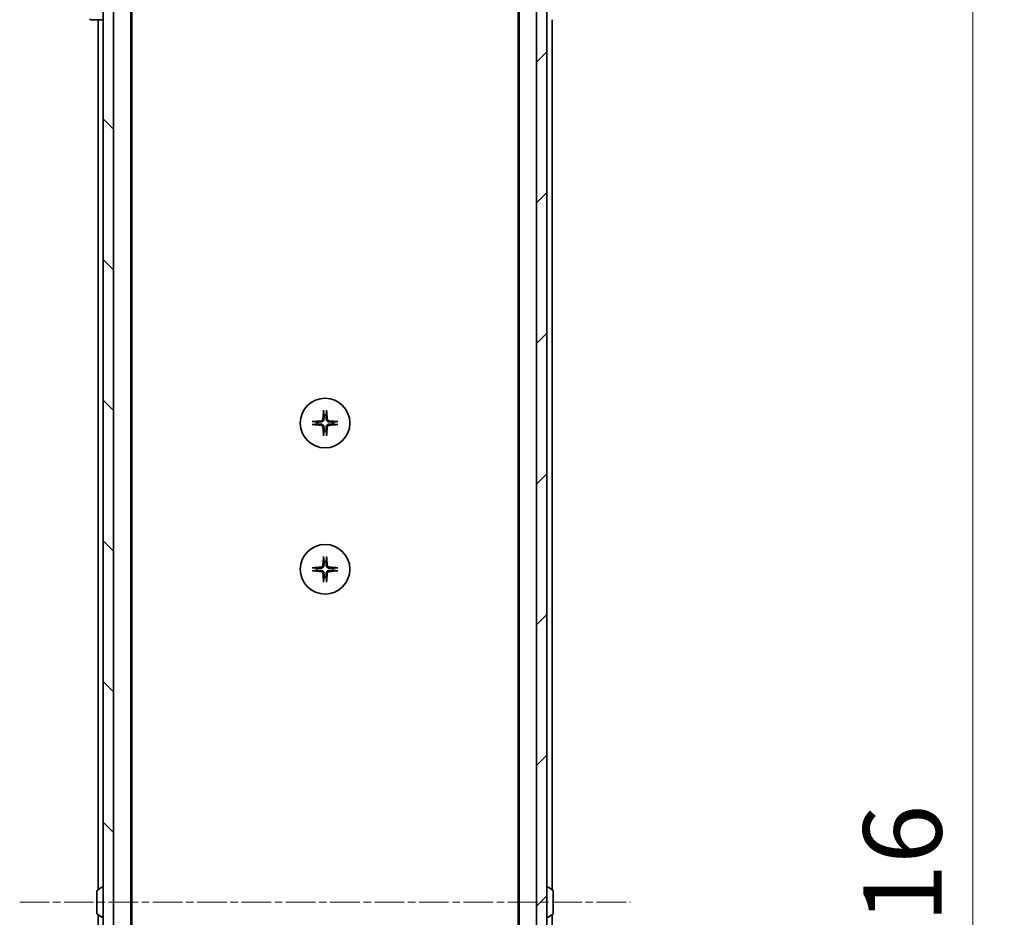
# Model space of a CAD drawing. Units: millimetres. Extents: x 0 to 9248, y 0 to 1686.
# Drawn here: x 3180 to 3368, y 1411 to 1583 of the extents above; entities that cross this region are included whole.
import ezdxf

# ---------------------------------------------------------------- set-up
doc = ezdxf.new("R2010")
doc.units = ezdxf.units.MM
doc.linetypes.add('CHAIN', pattern=[0.3543, 0.2362, -0.0295, 0.0591, -0.0295])
for name, color, linetype, lineweight in [('Centerline (ISO)', 131, 'Continuous', 18), ('Dimension (ISO)', 7, 'Continuous', 18), ('Dimension (ISO) @ 1', 7, 'Continuous', 18), ('Hatch (ISO)', 1, 'Continuous', 18), ('Visible (ISO)', 7, 'Continuous', 35)]:
    doc.layers.add(name, color=color, linetype=linetype, lineweight=lineweight)
doc.styles.add('Note Text (TK)', font='MS PGothic.ttf')
doc.dimstyles.new('Default - Method 1b (TK)', dxfattribs={"dimscale": 4.5, "dimtxt": 2.5, "dimasz": 2.5, "dimexe": 1, "dimexo": 1.5, "dimgap": 1, "dimtad": 1, "dimtoh": 1, "dimrnd": 1e-08, "dimdsep": 46, "dimtxsty": 'Note Text (TK)', "dimblk": 'OPEN', "dimcen": 0.09, "dimdle": 5, "dimclrd": 100, "dimclre": 100, "dimclrt": 7, "dimadec": 1, "dimazin": 1, "dimtfac": 1, "dimtmove": 0, "dimatfit": 3, "dimldrblk": 'OPEN', "dimfxl": 1, "dimtolj": 1, "dimlwd": -1, "dimlwe": -1, "dimarcsym": 0})

# ---------------------------------------------------------------- blocks, each defined once
blk = doc.blocks.new('_Open')
at = {"color": 0, "linetype": 'ByBlock', "lineweight": -2}
for p, q in [((-1, 0.167), (0, 0)), ((-1, -0.167), (0, 0)), ((0, 0), (-1, 0))]:
    blk.add_line(p, q, dxfattribs=at)
blk = doc.blocks.new('*D70')
at = {"layer": 'Defpoints', "color": 0}
for p in [(3276.61, 1622.11), (3362.11, 1622.11), (3276.61, 1206.11)]:
    blk.add_point(p, dxfattribs=at)
at = {"layer": 'Dimension (ISO)', "color": 100}
for p, q in [((3285.61, 1622.11), (3368.11, 1622.11)), ((3362.11, 1221.11), (3362.11, 1607.11)), ((3285.61, 1206.11), (3368.11, 1206.11))]:
    blk.add_line(p, q, dxfattribs=at)
at = {"layer": 'Dimension (ISO)', "color": 100, "xscale": 15, "yscale": 15, "zscale": 15}
for p, rotation in [((3362.11, 1622.11), 90), ((3362.11, 1206.11), 270)]:
    blk.add_blockref('_Open', p, dxfattribs=dict(at, rotation=rotation))
at = {"layer": 'Dimension (ISO)', "color": 7, "insert": (3348.61, 1398.73), "char_height": 15, "attachment_point": 4, "rotation": 90, "style": 'Note Text (TK)'}
blk.add_mtext('\\A1;416', dxfattribs=at)

msp = doc.modelspace()

# ---------------------------------------------------------------- hatches: boundary and pattern name
at = {"layer": 'Hatch (ISO)'}
h = msp.add_hatch(dxfattribs=at)
h.set_pattern_fill('ANSI31', color=256, scale=152.4, angle=90.00021, style=0)
h.set_pattern_definition([(135.0002, (1682.5, -48), (-13.47033, -13.47043), [])])
h.paths.add_polyline_path([(3195.515, 1204.4102), (3197.515, 1204.4102), (3197.515, 1623.8102), (3195.515, 1623.8102)])
h = msp.add_hatch(dxfattribs=at)
h.set_pattern_fill('ANSI31', color=256, scale=152.4, style=0)
h.set_pattern_definition([(45, (1682.5, -48), (-13.47038, 13.47038), [])])
h.paths.add_polyline_path([(3280.515, 1623.8102), (3278.515, 1623.8102), (3278.515, 1204.4102), (3280.515, 1204.4102)])

# ---------------------------------------------------------------- linework, layer by layer
at = {"layer": 'Centerline (ISO)', "linetype": 'CHAIN', "ltscale": 23.990969}
msp.add_line((3179.515, 1414.1102), (3296.515, 1414.1102), dxfattribs=at)
at = {"layer": 'Visible (ISO)'}
for p, q in [((3195.515, 1623.8102), (3195.515, 1204.4102)), ((3197.515, 1204.4102), (3197.515, 1623.8102)), ((3278.515, 1623.8102), (3278.515, 1204.4102)), ((3280.515, 1204.4102), (3280.515, 1623.8102)), ((3200.815, 1224.1102), (3200.815, 1604.1102)), ((3275.215, 1604.1102), (3275.215, 1224.1102)), ((3201.015, 1233.1769), (3201.015, 1595.0436)), ((3275.015, 1595.0436), (3275.015, 1233.1769)), ((3193.2221, 1583.1102), (3193.2222, 1583.1102)), ((3193.2222, 1583.1102), (3195.515, 1583.1102)), ((3194.515, 1583.1102), (3194.515, 1416.4902)), ((3281.515, 1416.4902), (3281.515, 1583.1102)), ((3194.406, 1416.4194), (3195.2653, 1416.9779)), ((3195.415, 1417.0102), (3195.3743, 1417.0102)), ((3280.615, 1417.0102), (3280.6557, 1417.0102)), ((3281.624, 1416.4194), (3280.7647, 1416.9779)), ((3194.315, 1416.2517), (3194.315, 1411.9688)), ((3281.715, 1411.9688), (3281.715, 1416.2517)), ((3194.406, 1411.8011), (3195.2653, 1411.2426)), ((3194.515, 1411.7302), (3194.515, 1245.1102)), ((3280.615, 1411.2102), (3280.6557, 1411.2102)), ((3281.624, 1411.8011), (3280.7647, 1411.2426)), ((3281.515, 1245.1102), (3281.515, 1411.7302))]:
    msp.add_line(p, q, dxfattribs=at)
for centre in [(3238.015, 1505.8602), (3238.015, 1477.8602)]:
    msp.add_circle(centre, 4.75, dxfattribs=at)
for centre, radius, start, end in [((3193.2221, 1583.6102), 0.5, 225, 270), ((3238.015, 1505.8602), 1.5024, 82.397719, 97.602281), ((3238.015, 1505.8602), 1.5024, 172.397719, 187.602281), ((3238.015, 1505.8602), 1.5024, 352.397719, 7.602281), ((3238.015, 1505.8602), 1.5024, 262.397719, 277.602281), ((3238.015, 1477.8602), 1.5024, 82.397719, 97.602281), ((3238.015, 1477.8602), 1.5024, 172.397719, 187.602281), ((3238.015, 1477.8602), 1.5024, 352.397719, 7.602281), ((3238.015, 1477.8602), 1.5024, 262.397719, 277.602281), ((3194.515, 1416.2517), 0.2, 123.023868, 180), ((3195.3743, 1416.8102), 0.2, 90, 123.023868), ((3195.415, 1416.9102), 0.1, 0, 90), ((3280.615, 1416.9102), 0.1, 90, 180), ((3280.6557, 1416.8102), 0.2, 56.976132, 90), ((3281.515, 1416.2517), 0.2, 0, 56.976132), ((3194.515, 1411.9688), 0.2, 180, 236.976132), ((3195.3743, 1411.4102), 0.2, 236.976132, 270), ((3195.415, 1411.3102), 0.1, 270, 0), ((3280.615, 1411.3102), 0.1, 180, 270), ((3280.6557, 1411.4102), 0.2, 270, 303.023868), ((3281.515, 1411.9688), 0.2, 303.023868, 0)]:
    msp.add_arc(centre, radius, start, end, dxfattribs=at)
for centre, major_axis, start_param, end_param in [((3238.2286, 1505.8456), (-0.5478, -7.9783), 4.40338319, 4.61849415), ((3237.8014, 1505.8456), (-0.5478, 7.9783), 4.80628381, 5.02139477), ((3238.0297, 1505.6466), (-7.9783, -0.5478), 4.80628381, 5.02139477), ((3238.0297, 1506.0739), (7.9783, -0.5478), 4.40338319, 4.61849415), ((3238.2286, 1505.8749), (0.5478, -7.9783), 4.80628381, 5.02139477), ((3237.8014, 1505.8749), (0.5478, 7.9783), 4.40338319, 4.61849415), ((3238.0003, 1505.6466), (-7.9783, 0.5478), 4.40338319, 4.61849415), ((3238.0003, 1506.0739), (7.9783, 0.5478), 4.80628381, 5.02139477), ((3238.2286, 1477.8456), (-0.5478, -7.9783), 4.40338319, 4.61849415), ((3237.8014, 1477.8456), (-0.5478, 7.9783), 4.80628381, 5.02139477), ((3238.0297, 1477.6466), (-7.9783, -0.5478), 4.80628381, 5.02139477), ((3238.0297, 1478.0739), (7.9783, -0.5478), 4.40338319, 4.61849415), ((3238.2286, 1477.8749), (0.5478, -7.9783), 4.80628381, 5.02139477), ((3237.8014, 1477.8749), (0.5478, 7.9783), 4.40338319, 4.61849415), ((3238.0003, 1477.6466), (-7.9783, 0.5478), 4.40338319, 4.61849415), ((3238.0003, 1478.0739), (7.9783, 0.5478), 4.80628381, 5.02139477)]:
    msp.add_ellipse(centre, major_axis=major_axis, ratio=0.08715574, start_param=start_param, end_param=end_param, dxfattribs=at)
for points, knots in [([(3237.7279, 1508.1657), (3237.7273, 1508.1717), (3237.7268, 1508.18), (3237.7265, 1508.1998), (3237.7266, 1508.2153), (3237.7276, 1508.2441), (3237.7285, 1508.2625), (3237.7304, 1508.2906), (3237.7316, 1508.3048), (3237.7328, 1508.3174)], [0.0427467325, 0.0427467325, 0.0427467325, 0.0427467325, 0.0464863414, 0.0464863414, 0.051127609, 0.051127609, 0.0558399348, 0.0558399348, 0.0595766544, 0.0595766544, 0.0595766544, 0.0595766544]), ([(3238.2972, 1508.3174), (3238.2984, 1508.3048), (3238.2996, 1508.2906), (3238.3015, 1508.2625), (3238.3024, 1508.2441), (3238.3034, 1508.2153), (3238.3035, 1508.1998), (3238.3032, 1508.18), (3238.3027, 1508.1717), (3238.3021, 1508.1657)], [0.0149974968, 0.0149974968, 0.0149974968, 0.0149974968, 0.0187342164, 0.0187342164, 0.0234465422, 0.0234465422, 0.0280878098, 0.0280878098, 0.0318274187, 0.0318274187, 0.0318274187, 0.0318274187]), ([(3235.5579, 1506.1424), (3235.5705, 1506.1436), (3235.5846, 1506.1448), (3235.6127, 1506.1467), (3235.6312, 1506.1477), (3235.66, 1506.1486), (3235.6754, 1506.1488), (3235.6952, 1506.1484), (3235.7036, 1506.148), (3235.7096, 1506.1473)], [0.0149974968, 0.0149974968, 0.0149974968, 0.0149974968, 0.0187342164, 0.0187342164, 0.0234465422, 0.0234465422, 0.0280878098, 0.0280878098, 0.0318274187, 0.0318274187, 0.0318274187, 0.0318274187]), ([(3235.7096, 1505.5732), (3235.7036, 1505.5725), (3235.6952, 1505.5721), (3235.6754, 1505.5717), (3235.66, 1505.5719), (3235.6312, 1505.5728), (3235.6127, 1505.5738), (3235.5846, 1505.5757), (3235.5705, 1505.5769), (3235.5579, 1505.5781)], [0.0427467325, 0.0427467325, 0.0427467325, 0.0427467325, 0.0464863414, 0.0464863414, 0.051127609, 0.051127609, 0.0558399348, 0.0558399348, 0.0595766544, 0.0595766544, 0.0595766544, 0.0595766544]), ([(3237.5877, 1506.6411), (3237.5841, 1506.5938), (3237.5708, 1506.5438), (3237.5255, 1506.4532), (3237.4933, 1506.4126), (3237.4214, 1506.3498), (3237.3767, 1506.3234), (3237.2979, 1506.2965), (3237.2658, 1506.29), (3237.2341, 1506.2875)], [0, 0, 0, 0, 0.0143168063, 0.0143168063, 0.0286336126, 0.0286336126, 0.0429821772, 0.0429821772, 0.0521919283, 0.0521919283, 0.0521919283, 0.0521919283]), ([(3237.2341, 1505.433), (3237.2815, 1505.4293), (3237.3314, 1505.4161), (3237.422, 1505.3707), (3237.4626, 1505.3386), (3237.5255, 1505.2666), (3237.5519, 1505.222), (3237.5788, 1505.1432), (3237.5853, 1505.111), (3237.5877, 1505.0794)], [0, 0, 0, 0, 0.0143168063, 0.0143168063, 0.0286336126, 0.0286336126, 0.0429821772, 0.0429821772, 0.0521919283, 0.0521919283, 0.0521919283, 0.0521919283]), ([(3237.7995, 1506.6266), (3237.7983, 1506.5751), (3237.7899, 1506.5234), (3237.7641, 1506.4359), (3237.7461, 1506.3925), (3237.6982, 1506.3104), (3237.6681, 1506.2717), (3237.6035, 1506.2071), (3237.5648, 1506.177), (3237.4827, 1506.1291), (3237.4393, 1506.1112), (3237.3519, 1506.0853), (3237.3002, 1506.0769), (3237.2487, 1506.0757)], [0.2649648775, 0.2649648775, 0.2649648775, 0.2649648775, 0.2809492929, 0.2809492929, 0.2946485382, 0.2946485382, 0.3083477835, 0.3083477835, 0.3220470289, 0.3220470289, 0.3357462742, 0.3357462742, 0.3517306895, 0.3517306895, 0.3517306895, 0.3517306895]), ([(3237.2487, 1505.6448), (3237.3002, 1505.6436), (3237.3519, 1505.6352), (3237.4393, 1505.6093), (3237.4827, 1505.5914), (3237.5648, 1505.5435), (3237.6035, 1505.5134), (3237.6681, 1505.4488), (3237.6982, 1505.4101), (3237.7461, 1505.328), (3237.7641, 1505.2846), (3237.7899, 1505.1971), (3237.7983, 1505.1454), (3237.7995, 1505.0939)], [0.2649648775, 0.2649648775, 0.2649648775, 0.2649648775, 0.2809492929, 0.2809492929, 0.2946485382, 0.2946485382, 0.3083477835, 0.3083477835, 0.3220470289, 0.3220470289, 0.3357462742, 0.3357462742, 0.3517306895, 0.3517306895, 0.3517306895, 0.3517306895]), ([(3238.7813, 1506.0757), (3238.7298, 1506.0769), (3238.6781, 1506.0853), (3238.5907, 1506.1112), (3238.5473, 1506.1291), (3238.4652, 1506.177), (3238.4265, 1506.2071), (3238.3619, 1506.2717), (3238.3318, 1506.3104), (3238.2839, 1506.3925), (3238.2659, 1506.4359), (3238.2401, 1506.5234), (3238.2317, 1506.5751), (3238.2305, 1506.6266)], [0.2649648775, 0.2649648775, 0.2649648775, 0.2649648775, 0.2809492929, 0.2809492929, 0.2946485382, 0.2946485382, 0.3083477835, 0.3083477835, 0.3220470289, 0.3220470289, 0.3357462742, 0.3357462742, 0.3517306895, 0.3517306895, 0.3517306895, 0.3517306895]), ([(3238.2305, 1505.0939), (3238.2317, 1505.1454), (3238.2401, 1505.1971), (3238.2659, 1505.2846), (3238.2839, 1505.328), (3238.3318, 1505.4101), (3238.3619, 1505.4488), (3238.4265, 1505.5134), (3238.4652, 1505.5435), (3238.5473, 1505.5914), (3238.5907, 1505.6093), (3238.6781, 1505.6352), (3238.7298, 1505.6436), (3238.7813, 1505.6448)], [0.2649648775, 0.2649648775, 0.2649648775, 0.2649648775, 0.2809492929, 0.2809492929, 0.2946485382, 0.2946485382, 0.3083477835, 0.3083477835, 0.3220470289, 0.3220470289, 0.3357462742, 0.3357462742, 0.3517306895, 0.3517306895, 0.3517306895, 0.3517306895]), ([(3238.7959, 1506.2875), (3238.7485, 1506.2912), (3238.6986, 1506.3044), (3238.608, 1506.3498), (3238.5674, 1506.3819), (3238.5045, 1506.4539), (3238.4781, 1506.4985), (3238.4512, 1506.5773), (3238.4447, 1506.6095), (3238.4423, 1506.6411)], [0, 0, 0, 0, 0.0143168063, 0.0143168063, 0.0286336126, 0.0286336126, 0.0429821772, 0.0429821772, 0.0521919283, 0.0521919283, 0.0521919283, 0.0521919283]), ([(3238.4423, 1505.0794), (3238.4459, 1505.1267), (3238.4592, 1505.1767), (3238.5045, 1505.2672), (3238.5367, 1505.3079), (3238.6086, 1505.3707), (3238.6533, 1505.3971), (3238.7321, 1505.424), (3238.7642, 1505.4305), (3238.7959, 1505.433)], [0, 0, 0, 0, 0.0143168063, 0.0143168063, 0.0286336126, 0.0286336126, 0.0429821772, 0.0429821772, 0.0521919283, 0.0521919283, 0.0521919283, 0.0521919283]), ([(3240.3204, 1506.1473), (3240.3264, 1506.148), (3240.3348, 1506.1484), (3240.3545, 1506.1488), (3240.37, 1506.1486), (3240.3988, 1506.1477), (3240.4173, 1506.1467), (3240.4454, 1506.1448), (3240.4595, 1506.1436), (3240.4721, 1506.1424)], [0.0427467325, 0.0427467325, 0.0427467325, 0.0427467325, 0.0464863414, 0.0464863414, 0.051127609, 0.051127609, 0.0558399348, 0.0558399348, 0.0595766544, 0.0595766544, 0.0595766544, 0.0595766544]), ([(3240.4721, 1505.5781), (3240.4595, 1505.5769), (3240.4454, 1505.5757), (3240.4173, 1505.5738), (3240.3988, 1505.5728), (3240.37, 1505.5719), (3240.3545, 1505.5717), (3240.3348, 1505.5721), (3240.3264, 1505.5725), (3240.3204, 1505.5732)], [0.0149974968, 0.0149974968, 0.0149974968, 0.0149974968, 0.0187342164, 0.0187342164, 0.0234465422, 0.0234465422, 0.0280878098, 0.0280878098, 0.0318274187, 0.0318274187, 0.0318274187, 0.0318274187]), ([(3237.7328, 1503.4031), (3237.7316, 1503.4157), (3237.7304, 1503.4299), (3237.7285, 1503.458), (3237.7276, 1503.4764), (3237.7266, 1503.5052), (3237.7265, 1503.5207), (3237.7268, 1503.5404), (3237.7273, 1503.5488), (3237.7279, 1503.5548)], [0.0149974968, 0.0149974968, 0.0149974968, 0.0149974968, 0.0187342164, 0.0187342164, 0.0234465422, 0.0234465422, 0.0280878098, 0.0280878098, 0.0318274187, 0.0318274187, 0.0318274187, 0.0318274187]), ([(3238.3021, 1503.5548), (3238.3027, 1503.5488), (3238.3032, 1503.5404), (3238.3035, 1503.5207), (3238.3034, 1503.5052), (3238.3024, 1503.4764), (3238.3015, 1503.458), (3238.2996, 1503.4299), (3238.2984, 1503.4157), (3238.2972, 1503.4031)], [0.0427467325, 0.0427467325, 0.0427467325, 0.0427467325, 0.0464863414, 0.0464863414, 0.051127609, 0.051127609, 0.0558399348, 0.0558399348, 0.0595766544, 0.0595766544, 0.0595766544, 0.0595766544]), ([(3237.5877, 1478.6411), (3237.5841, 1478.5938), (3237.5708, 1478.5438), (3237.5255, 1478.4532), (3237.4933, 1478.4126), (3237.4214, 1478.3498), (3237.3767, 1478.3234), (3237.2979, 1478.2965), (3237.2658, 1478.29), (3237.2341, 1478.2875)], [0, 0, 0, 0, 0.0143168063, 0.0143168063, 0.0286336126, 0.0286336126, 0.0429821772, 0.0429821772, 0.0521919283, 0.0521919283, 0.0521919283, 0.0521919283]), ([(3237.7995, 1478.6266), (3237.7983, 1478.5751), (3237.7899, 1478.5234), (3237.7641, 1478.4359), (3237.7461, 1478.3925), (3237.6982, 1478.3104), (3237.6681, 1478.2717), (3237.6035, 1478.2071), (3237.5648, 1478.177), (3237.4827, 1478.1291), (3237.4393, 1478.1112), (3237.3519, 1478.0853), (3237.3002, 1478.0769), (3237.2487, 1478.0757)], [0.2649648775, 0.2649648775, 0.2649648775, 0.2649648775, 0.2809492929, 0.2809492929, 0.2946485382, 0.2946485382, 0.3083477835, 0.3083477835, 0.3220470289, 0.3220470289, 0.3357462742, 0.3357462742, 0.3517306895, 0.3517306895, 0.3517306895, 0.3517306895]), ([(3237.7279, 1480.1657), (3237.7273, 1480.1717), (3237.7268, 1480.18), (3237.7265, 1480.1998), (3237.7266, 1480.2153), (3237.7276, 1480.2441), (3237.7285, 1480.2625), (3237.7304, 1480.2906), (3237.7316, 1480.3048), (3237.7328, 1480.3174)], [0.0427467325, 0.0427467325, 0.0427467325, 0.0427467325, 0.0464863414, 0.0464863414, 0.051127609, 0.051127609, 0.0558399348, 0.0558399348, 0.0595766544, 0.0595766544, 0.0595766544, 0.0595766544]), ([(3238.7813, 1478.0757), (3238.7298, 1478.0769), (3238.6781, 1478.0853), (3238.5907, 1478.1112), (3238.5473, 1478.1291), (3238.4652, 1478.177), (3238.4265, 1478.2071), (3238.3619, 1478.2717), (3238.3318, 1478.3104), (3238.2839, 1478.3925), (3238.2659, 1478.4359), (3238.2401, 1478.5234), (3238.2317, 1478.5751), (3238.2305, 1478.6266)], [0.2649648775, 0.2649648775, 0.2649648775, 0.2649648775, 0.2809492929, 0.2809492929, 0.2946485382, 0.2946485382, 0.3083477835, 0.3083477835, 0.3220470289, 0.3220470289, 0.3357462742, 0.3357462742, 0.3517306895, 0.3517306895, 0.3517306895, 0.3517306895]), ([(3238.2972, 1480.3174), (3238.2984, 1480.3048), (3238.2996, 1480.2906), (3238.3015, 1480.2625), (3238.3024, 1480.2441), (3238.3034, 1480.2153), (3238.3035, 1480.1998), (3238.3032, 1480.18), (3238.3027, 1480.1717), (3238.3021, 1480.1657)], [0.0149974968, 0.0149974968, 0.0149974968, 0.0149974968, 0.0187342164, 0.0187342164, 0.0234465422, 0.0234465422, 0.0280878098, 0.0280878098, 0.0318274187, 0.0318274187, 0.0318274187, 0.0318274187]), ([(3238.7959, 1478.2875), (3238.7485, 1478.2912), (3238.6986, 1478.3044), (3238.608, 1478.3498), (3238.5674, 1478.3819), (3238.5045, 1478.4539), (3238.4781, 1478.4985), (3238.4512, 1478.5773), (3238.4447, 1478.6095), (3238.4423, 1478.6411)], [0, 0, 0, 0, 0.0143168063, 0.0143168063, 0.0286336126, 0.0286336126, 0.0429821772, 0.0429821772, 0.0521919283, 0.0521919283, 0.0521919283, 0.0521919283]), ([(3235.5579, 1478.1424), (3235.5705, 1478.1436), (3235.5846, 1478.1448), (3235.6127, 1478.1467), (3235.6312, 1478.1477), (3235.66, 1478.1486), (3235.6754, 1478.1488), (3235.6952, 1478.1484), (3235.7036, 1478.148), (3235.7096, 1478.1473)], [0.0149974968, 0.0149974968, 0.0149974968, 0.0149974968, 0.0187342164, 0.0187342164, 0.0234465422, 0.0234465422, 0.0280878098, 0.0280878098, 0.0318274187, 0.0318274187, 0.0318274187, 0.0318274187]), ([(3235.7096, 1477.5732), (3235.7036, 1477.5725), (3235.6952, 1477.5721), (3235.6754, 1477.5717), (3235.66, 1477.5719), (3235.6312, 1477.5728), (3235.6127, 1477.5738), (3235.5846, 1477.5757), (3235.5705, 1477.5769), (3235.5579, 1477.5781)], [0.0427467325, 0.0427467325, 0.0427467325, 0.0427467325, 0.0464863414, 0.0464863414, 0.051127609, 0.051127609, 0.0558399348, 0.0558399348, 0.0595766544, 0.0595766544, 0.0595766544, 0.0595766544]), ([(3237.2341, 1477.433), (3237.2815, 1477.4293), (3237.3314, 1477.4161), (3237.422, 1477.3707), (3237.4626, 1477.3386), (3237.5255, 1477.2666), (3237.5519, 1477.222), (3237.5788, 1477.1432), (3237.5853, 1477.111), (3237.5877, 1477.0794)], [0, 0, 0, 0, 0.0143168063, 0.0143168063, 0.0286336126, 0.0286336126, 0.0429821772, 0.0429821772, 0.0521919283, 0.0521919283, 0.0521919283, 0.0521919283]), ([(3237.2487, 1477.6448), (3237.3002, 1477.6436), (3237.3519, 1477.6352), (3237.4393, 1477.6093), (3237.4827, 1477.5914), (3237.5648, 1477.5435), (3237.6035, 1477.5134), (3237.6681, 1477.4488), (3237.6982, 1477.4101), (3237.7461, 1477.328), (3237.7641, 1477.2846), (3237.7899, 1477.1971), (3237.7983, 1477.1454), (3237.7995, 1477.0939)], [0.2649648775, 0.2649648775, 0.2649648775, 0.2649648775, 0.2809492929, 0.2809492929, 0.2946485382, 0.2946485382, 0.3083477835, 0.3083477835, 0.3220470289, 0.3220470289, 0.3357462742, 0.3357462742, 0.3517306895, 0.3517306895, 0.3517306895, 0.3517306895]), ([(3238.2305, 1477.0939), (3238.2317, 1477.1454), (3238.2401, 1477.1971), (3238.2659, 1477.2846), (3238.2839, 1477.328), (3238.3318, 1477.4101), (3238.3619, 1477.4488), (3238.4265, 1477.5134), (3238.4652, 1477.5435), (3238.5473, 1477.5914), (3238.5907, 1477.6093), (3238.6781, 1477.6352), (3238.7298, 1477.6436), (3238.7813, 1477.6448)], [0.2649648775, 0.2649648775, 0.2649648775, 0.2649648775, 0.2809492929, 0.2809492929, 0.2946485382, 0.2946485382, 0.3083477835, 0.3083477835, 0.3220470289, 0.3220470289, 0.3357462742, 0.3357462742, 0.3517306895, 0.3517306895, 0.3517306895, 0.3517306895]), ([(3238.4423, 1477.0794), (3238.4459, 1477.1267), (3238.4592, 1477.1767), (3238.5045, 1477.2672), (3238.5367, 1477.3079), (3238.6086, 1477.3707), (3238.6533, 1477.3971), (3238.7321, 1477.424), (3238.7642, 1477.4305), (3238.7959, 1477.433)], [0, 0, 0, 0, 0.0143168063, 0.0143168063, 0.0286336126, 0.0286336126, 0.0429821772, 0.0429821772, 0.0521919283, 0.0521919283, 0.0521919283, 0.0521919283]), ([(3240.3204, 1478.1473), (3240.3264, 1478.148), (3240.3348, 1478.1484), (3240.3545, 1478.1488), (3240.37, 1478.1486), (3240.3988, 1478.1477), (3240.4173, 1478.1467), (3240.4454, 1478.1448), (3240.4595, 1478.1436), (3240.4721, 1478.1424)], [0.0427467325, 0.0427467325, 0.0427467325, 0.0427467325, 0.0464863414, 0.0464863414, 0.051127609, 0.051127609, 0.0558399348, 0.0558399348, 0.0595766544, 0.0595766544, 0.0595766544, 0.0595766544]), ([(3240.4721, 1477.5781), (3240.4595, 1477.5769), (3240.4454, 1477.5757), (3240.4173, 1477.5738), (3240.3988, 1477.5728), (3240.37, 1477.5719), (3240.3545, 1477.5717), (3240.3348, 1477.5721), (3240.3264, 1477.5725), (3240.3204, 1477.5732)], [0.0149974968, 0.0149974968, 0.0149974968, 0.0149974968, 0.0187342164, 0.0187342164, 0.0234465422, 0.0234465422, 0.0280878098, 0.0280878098, 0.0318274187, 0.0318274187, 0.0318274187, 0.0318274187]), ([(3237.7328, 1475.4031), (3237.7316, 1475.4157), (3237.7304, 1475.4299), (3237.7285, 1475.458), (3237.7276, 1475.4764), (3237.7266, 1475.5052), (3237.7265, 1475.5207), (3237.7268, 1475.5404), (3237.7273, 1475.5488), (3237.7279, 1475.5548)], [0.0149974968, 0.0149974968, 0.0149974968, 0.0149974968, 0.0187342164, 0.0187342164, 0.0234465422, 0.0234465422, 0.0280878098, 0.0280878098, 0.0318274187, 0.0318274187, 0.0318274187, 0.0318274187]), ([(3238.3021, 1475.5548), (3238.3027, 1475.5488), (3238.3032, 1475.5404), (3238.3035, 1475.5207), (3238.3034, 1475.5052), (3238.3024, 1475.4764), (3238.3015, 1475.458), (3238.2996, 1475.4299), (3238.2984, 1475.4157), (3238.2972, 1475.4031)], [0.0427467325, 0.0427467325, 0.0427467325, 0.0427467325, 0.0464863414, 0.0464863414, 0.051127609, 0.051127609, 0.0558399348, 0.0558399348, 0.0595766544, 0.0595766544, 0.0595766544, 0.0595766544])]:
    msp.add_open_spline(points, degree=3, knots=knots, dxfattribs=at)
for points, weights in [([(3237.7279, 1508.1657), (3237.7816, 1507.6697), (3237.8162, 1507.3494)], [1.00221814312, 1.02516278069, 1]), ([(3237.8162, 1507.3494), (3237.8055, 1506.8759), (3237.7995, 1506.6266)], [1, 1.37302010371, 1.69507092246]), ([(3238.2138, 1507.3494), (3238.2484, 1507.6697), (3238.3021, 1508.1657)], [1, 1.02516278476, 1.00221814345]), ([(3238.2305, 1506.6266), (3238.2245, 1506.8759), (3238.2138, 1507.3494)], [1.69507092246, 1.37302010371, 1]), ([(3236.5258, 1506.059), (3236.2056, 1506.0937), (3235.7096, 1506.1473)], [1, 1.02516275584, 1.00221814107]), ([(3235.7096, 1505.5732), (3236.2056, 1505.6268), (3236.5258, 1505.6615)], [1.00221814107, 1.02516275584, 1]), ([(3237.2487, 1506.0757), (3236.9994, 1506.0697), (3236.5258, 1506.059)], [1.69507092246, 1.37302010371, 1]), ([(3236.5258, 1505.6615), (3236.9994, 1505.6508), (3237.2487, 1505.6448)], [1, 1.37302010371, 1.69507092246]), ([(3237.7995, 1505.0939), (3237.8055, 1504.8446), (3237.8162, 1504.3711)], [1.69507092246, 1.37302010371, 1]), ([(3238.2138, 1504.3711), (3238.2245, 1504.8446), (3238.2305, 1505.0939)], [1, 1.37302010371, 1.69507092246]), ([(3239.5042, 1506.059), (3239.0306, 1506.0697), (3238.7813, 1506.0757)], [1, 1.37302010371, 1.69507092246]), ([(3238.7813, 1505.6448), (3239.0306, 1505.6508), (3239.5042, 1505.6615)], [1.69507092246, 1.37302010371, 1]), ([(3240.3204, 1506.1473), (3239.8244, 1506.0937), (3239.5042, 1506.059)], [1.00221814107, 1.02516275585, 1]), ([(3239.5042, 1505.6615), (3239.8244, 1505.6268), (3240.3204, 1505.5732)], [1, 1.02516279275, 1.00221814411]), ([(3237.8162, 1504.3711), (3237.7816, 1504.0508), (3237.7279, 1503.5548)], [1, 1.02516278476, 1.00221814345]), ([(3238.3021, 1503.5548), (3238.2484, 1504.0508), (3238.2138, 1504.3711)], [1.00221814312, 1.02516278069, 1]), ([(3237.7279, 1480.1657), (3237.7816, 1479.6697), (3237.8162, 1479.3494)], [1.00221814312, 1.02516278069, 1]), ([(3237.8162, 1479.3494), (3237.8055, 1478.8759), (3237.7995, 1478.6266)], [1, 1.37302010371, 1.69507092246]), ([(3238.2138, 1479.3494), (3238.2484, 1479.6697), (3238.3021, 1480.1657)], [1, 1.02516278476, 1.00221814345]), ([(3238.2305, 1478.6266), (3238.2245, 1478.8759), (3238.2138, 1479.3494)], [1.69507092246, 1.37302010371, 1]), ([(3236.5258, 1478.059), (3236.2056, 1478.0937), (3235.7096, 1478.1473)], [1, 1.02516275584, 1.00221814107]), ([(3235.7096, 1477.5732), (3236.2056, 1477.6268), (3236.5258, 1477.6615)], [1.00221814107, 1.02516275584, 1]), ([(3237.2487, 1478.0757), (3236.9994, 1478.0697), (3236.5258, 1478.059)], [1.69507092246, 1.37302010371, 1]), ([(3236.5258, 1477.6615), (3236.9994, 1477.6508), (3237.2487, 1477.6448)], [1, 1.37302010371, 1.69507092246]), ([(3237.7995, 1477.0939), (3237.8055, 1476.8446), (3237.8162, 1476.3711)], [1.69507092246, 1.37302010371, 1]), ([(3238.2138, 1476.3711), (3238.2245, 1476.8446), (3238.2305, 1477.0939)], [1, 1.37302010371, 1.69507092246]), ([(3239.5042, 1478.059), (3239.0306, 1478.0697), (3238.7813, 1478.0757)], [1, 1.37302010371, 1.69507092246]), ([(3238.7813, 1477.6448), (3239.0306, 1477.6508), (3239.5042, 1477.6615)], [1.69507092246, 1.37302010371, 1]), ([(3240.3204, 1478.1473), (3239.8244, 1478.0937), (3239.5042, 1478.059)], [1.00221814107, 1.02516275585, 1]), ([(3239.5042, 1477.6615), (3239.8244, 1477.6268), (3240.3204, 1477.5732)], [1, 1.02516279275, 1.00221814411]), ([(3237.8162, 1476.3711), (3237.7816, 1476.0508), (3237.7279, 1475.5548)], [1, 1.02516278476, 1.00221814345]), ([(3238.3021, 1475.5548), (3238.2484, 1476.0508), (3238.2138, 1476.3711)], [1.00221814312, 1.02516278069, 1])]:
    msp.add_rational_spline(points, weights, degree=2, dxfattribs=at)

# ---------------------------------------------------------------- dimensions: what is measured, and where the dimension line sits
at = {"layer": 'Dimension (ISO) @ 1', "color": 100}
dim = msp.add_linear_dim(base=(3362.115, 1622.1102), p1=(3276.615, 1206.1102), p2=(3276.615, 1622.1102), angle=270, dimstyle='Default - Method 1b (TK)', override={"dimscale": 1, "dimtxt": 15, "dimasz": 15, "dimexe": 6, "dimexo": 9, "dimgap": 6, "dimdec": 2, "dimcen": 0.54, "dimtol": 0, "dimlim": 0, "dimtp": 0, "dimtm": 0, "dimtdec": 2, "dimtix": 0, "dimtofl": 0, "dimtmove": 0, "dimatfit": 1}, dxfattribs=at)
dim.commit()
dim.dimension.update_dxf_attribs({"geometry": '*D70', "text_midpoint": (3362.115, 1414.1102), "dimtype": 128})

doc.saveas('drawing.dxf')
